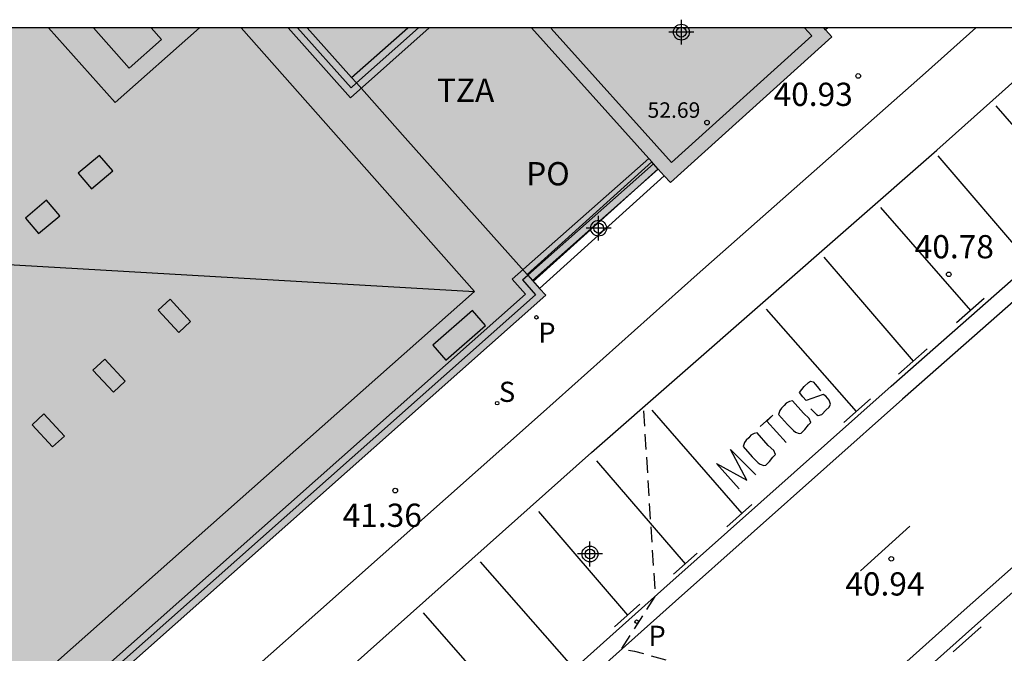
# Model space of a CAD drawing. Units: metres. Extents: x 580293 to 580644, y 4794040 to 4794291.
# Drawn here: x 580490 to 580522, y 4794270 to 4794291 of the extents above; entities that cross this region are included whole.
import ezdxf

# ---------------------------------------------------------------- set-up
doc = ezdxf.new("R2010")
doc.units = ezdxf.units.M
doc.header["$MEASUREMENT"] = 0
doc.linetypes.add('TRAZOS_NORMALES', pattern=[0.75, 0.5, -0.25])
for name, color, linetype in [('010106', 9, 'Continuous'), ('020194', 31, 'TRAZOS_NORMALES'), ('020204', 9, 'Continuous'), ('020308', 9, 'Continuous'), ('060106', 9, 'Continuous'), ('060108', 9, 'Continuous'), ('060113', 4, 'Continuous'), ('060117', 9, 'Continuous'), ('060130', 9, 'Continuous'), ('060141', 9, 'Continuous'), ('080106', 1, 'Continuous'), ('080109', 9, 'Continuous'), ('080110', 9, 'Continuous'), ('080135', 9, 'Continuous'), ('080201', 9, 'Continuous'), ('080303', 9, 'Continuous'), ('080311', 9, 'Continuous'), ('080315', 9, 'Continuous'), ('090103', 9, 'Continuous'), ('210201', 9, 'Continuous'), ('210204', 9, 'Continuous'), ('210205', 4, 'Continuous'), ('210301', 9, 'Continuous'), ('210304', 9, 'Continuous'), ('210305', 4, 'Continuous'), ('220101', 1, 'Continuous'), ('260101', 9, 'Continuous'), ('990501', 21, 'Continuous'), ('990507', 41, 'Continuous'), ('Centroides', 1, 'Continuous')]:
    doc.layers.add(name, color=color, linetype=linetype)
doc.layers.add('080111', color=7, linetype='Continuous', lineweight=30)
doc.styles.add('ARIAL', font='arial.ttf', dxfattribs={"height": 1})
doc.styles.add('ROMANS', font='romans__.ttf', dxfattribs={"height": 1})

# ---------------------------------------------------------------- blocks, each defined once
blk = doc.blocks.new('PUNTO')
blk.add_circle((0, 0), 0.075)
blk = doc.blocks.new('COTAPU')
blk.add_circle((0, 0), 0.075)
blk = doc.blocks.new('PLUVI3')
blk.add_circle((0, 0), 0.055)
blk = doc.blocks.new('PLUVI1')
blk.add_circle((0, 0), 0.055)
blk = doc.blocks.new('SANEA')
blk.add_circle((0, 0), 0.055)
blk = doc.blocks.new('Centroide')
for points in [[(0, -0.402), (0, 0.402)], [(0.402, 0), (-0.402, 0)]]:
    blk.add_lwpolyline(points)
for radius in [0.256, 0.159]:
    blk.add_circle((0, 0), radius)

msp = doc.modelspace()

# ---------------------------------------------------------------- hatches: boundary and pattern name
at = {"layer": '990501'}
msp.add_hatch(color=256, dxfattribs=at).paths.add_polyline_path([(580506.76, 4794281.635), (580506.332, 4794282.115), (580510.392, 4794285.709), (580510.787, 4794285.27), (580515.993, 4794289.97), (580515.731, 4794290.262), (580502.308, 4794290.262), (580500.499, 4794288.655), (580499.065, 4794290.262), (580462.744, 4794290.263), (580486.465, 4794263.641)], flags=0)
at = {"layer": '990507'}
msp.add_hatch(color=256, dxfattribs=at).paths.add_polyline_path([(580499.065, 4794290.262), (580502.308, 4794290.262), (580500.499, 4794288.655)], flags=0)

# ---------------------------------------------------------------- linework, layer by layer
at = {"layer": '010106'}
msp.add_lwpolyline([(580294.209, 4794040.274), (580644.199, 4794040.266), (580644.205, 4794290.259), (580294.215, 4794290.267)], close=True, dxfattribs=at)
at = {"layer": '020194', "elevation": 41.14, "flags": 128}
msp.add_lwpolyline([(580509.911, 4794277.911), (580510.296, 4794271.942), (580509.198, 4794270.234), (580509.623, 4794270.16), (580512.271, 4794269.429), (580513.448, 4794268.863), (580514.224, 4794268.208), (580514.706, 4794267.611), (580514.934, 4794267.071), (580515.023, 4794266.76), (580514.76, 4794265.763), (580518.873, 4794262.097)], dxfattribs=at)
at = {"layer": '060106', "flags": 128}
for points in [[(580463.052, 4794290.263), (580486.484, 4794263.965), (580506.435, 4794281.654)], [(580498.757, 4794290.262), (580500.48, 4794288.331), (580500.652, 4794288.484)], [(580500.652, 4794288.484), (580502.654, 4794290.262)], [(580506.18, 4794282.287), (580510.239, 4794285.88)], [(580506.008, 4794282.134), (580506.18, 4794282.287)], [(580506.008, 4794282.134), (580506.435, 4794281.654)]]:
    msp.add_lwpolyline(points, dxfattribs=at)
at = {"layer": '060108', "flags": 128}
msp.add_lwpolyline([(580458.914, 4794235.196), (580461.348, 4794236.946), (580465.032, 4794239.663), (580467.878, 4794241.751), (580470.241, 4794243.487), (580473.954, 4794246.463), (580478.3, 4794250.017), (580480.417, 4794251.826), (580482.382, 4794253.563), (580485.866, 4794256.594), (580491.306, 4794261.487), (580508.234, 4794276.569), (580519.382, 4794286.319), (580523.796, 4794290.262)], dxfattribs=at)
at = {"layer": '060113', "flags": 128}
for points in [[(580531.803, 4794290.262), (580530.177, 4794288.82), (580526.413, 4794285.447), (580518.278, 4794278.291), (580510.944, 4794271.77), (580505.605, 4794266.999), (580496.068, 4794258.567), (580490.468, 4794253.574), (580480.924, 4794245.257), (580475.968, 4794241.186), (580473.303, 4794239.096), (580470.291, 4794236.776), (580466.441, 4794233.996), (580463.624, 4794232.008), (580461.161, 4794230.308), (580460.932, 4794230.692)], [(580461.623, 4794231.389), (580463.045, 4794232.279), (580463.308, 4794232.46), (580466.12, 4794234.445), (580469.961, 4794237.218), (580472.964, 4794239.532), (580475.622, 4794241.616), (580480.567, 4794245.678), (580490.103, 4794253.988), (580495.701, 4794258.98), (580505.238, 4794267.411), (580510.577, 4794272.182), (580517.912, 4794278.704), (580526.046, 4794285.86), (580529.81, 4794289.232), (580530.971, 4794290.262)], [(580487.472, 4794241.777), (580487.206, 4794242.136), (580491.033, 4794245.549), (580495.893, 4794249.79), (580501.325, 4794254.646), (580508.325, 4794260.874), (580513.886, 4794265.777), (580520.268, 4794271.48), (580527.923, 4794278.25), (580533.918, 4794283.595), (580541.419, 4794290.261)], [(580488.21, 4794242.23), (580491.466, 4794245.134), (580496.326, 4794249.375), (580501.758, 4794254.231), (580508.758, 4794260.459), (580514.319, 4794265.362), (580520.701, 4794271.065), (580528.356, 4794277.835), (580534.351, 4794283.18), (580542.134, 4794290.097), (580542.319, 4794290.261)]]:
    msp.add_lwpolyline(points, dxfattribs=at)
at = {"layer": '060117', "flags": 128}
for points in [[(580515.869, 4794290.262), (580515.793, 4794290.193)], [(580510.186, 4794285.939), (580506.162, 4794282.307)], [(580510.587, 4794285.493), (580506.561, 4794281.859)]]:
    msp.add_lwpolyline(points, dxfattribs=at)
at = {"layer": '060130', "flags": 128}
msp.add_lwpolyline([(580458.914, 4794235.196), (580464.145, 4794240.07), (580466.298, 4794241.985), (580469.072, 4794244.471), (580471.803, 4794246.921), (580475.35, 4794250.063), (580479.576, 4794253.774), (580483.498, 4794257.283), (580486.995, 4794260.373), (580491.387, 4794264.293), (580495.431, 4794267.889), (580499.404, 4794271.42), (580506.592, 4794277.79), (580511.649, 4794282.307), (580519.01, 4794288.813), (580520.636, 4794290.262)], dxfattribs=at)
at = {"layer": '060141', "flags": 128}
msp.add_lwpolyline([(580510.386, 4794285.716), (580506.361, 4794282.083)], dxfattribs=at)
at = {"layer": '080106', "flags": 128}
for points in [[(580492.363, 4794286.15), (580491.679, 4794285.574), (580492.104, 4794285.075), (580492.788, 4794285.651), (580492.363, 4794286.15)], [(580490.655, 4794284.703), (580489.971, 4794284.127), (580490.396, 4794283.628), (580491.08, 4794284.204), (580490.655, 4794284.703)], [(580494.258, 4794281.153), (580494.922, 4794280.44), (580495.302, 4794280.793), (580494.638, 4794281.506), (580494.258, 4794281.153)], [(580492.152, 4794279.223), (580492.816, 4794278.51), (580493.196, 4794278.863), (580492.532, 4794279.576), (580492.152, 4794279.223)], [(580490.186, 4794277.457), (580490.85, 4794276.744), (580491.23, 4794277.097), (580490.566, 4794277.81), (580490.186, 4794277.457)]]:
    msp.add_lwpolyline(points, dxfattribs=at)
at = {"layer": '080109', "flags": 128}
msp.add_lwpolyline([(580487.559, 4794282.735), (580504.458, 4794281.762)], dxfattribs=at)
at = {"layer": '080110', "flags": 128}
for points in [[(580492.864, 4794287.856), (580490.721, 4794290.263)], [(580495.589, 4794290.262), (580492.864, 4794287.856)], [(580504.458, 4794281.762), (580496.933, 4794290.262)], [(580498.449, 4794290.262), (580500.461, 4794288.006)], [(580500.461, 4794288.006), (580503, 4794290.262)], [(580506.962, 4794290.262), (580506.938, 4794290.241)], [(580506.938, 4794290.241), (580510.821, 4794285.92)], [(580515.344, 4794290.004), (580515.113, 4794290.262)], [(580510.821, 4794285.92), (580515.344, 4794290.004)], [(580505.682, 4794282.154), (580510.084, 4794286.052)], [(580505.682, 4794282.154), (580506.11, 4794281.674)], [(580486.503, 4794264.29), (580506.11, 4794281.673)], [(580486.587, 4794265.929), (580504.458, 4794281.762)]]:
    msp.add_lwpolyline(points, dxfattribs=at)
at = {"layer": '080111', "flags": 128}
for points in [[(580499.065, 4794290.262), (580500.499, 4794288.655)], [(580500.499, 4794288.655), (580502.308, 4794290.262)], [(580515.793, 4794290.193), (580515.731, 4794290.262)], [(580515.793, 4794290.193), (580515.993, 4794289.97), (580510.787, 4794285.27), (580510.587, 4794285.493)], [(580506.332, 4794282.115), (580510.392, 4794285.709)], [(580510.392, 4794285.709), (580510.587, 4794285.493)], [(580506.561, 4794281.859), (580506.76, 4794281.635), (580486.465, 4794263.641), (580469.89, 4794282.243)], [(580506.332, 4794282.115), (580506.561, 4794281.859)]]:
    msp.add_lwpolyline(points, dxfattribs=at)
at = {"layer": '080135', "flags": 128}
for points in [[(580506.3, 4794290.262), (580510.186, 4794285.939)], [(580506.162, 4794282.307), (580502.23, 4794286.715), (580500.652, 4794288.484), (580500.499, 4794288.655)], [(580510.392, 4794285.709), (580510.239, 4794285.88), (580510.186, 4794285.939)], [(580506.162, 4794282.307), (580506.18, 4794282.287), (580506.332, 4794282.115)]]:
    msp.add_lwpolyline(points, dxfattribs=at)
at = {"layer": '090103', "flags": 128}
msp.add_lwpolyline([(580504.397, 4794281.141), (580503.119, 4794280.024), (580503.538, 4794279.545), (580504.816, 4794280.662), (580504.397, 4794281.141)], dxfattribs=at)
at = {"layer": '220101', "flags": 128}
msp.add_lwpolyline([(580494.035, 4794290.262), (580494.368, 4794289.887), (580493.325, 4794288.96), (580492.168, 4794290.262)], dxfattribs=at)
at = {"layer": '260101', "flags": 128}
for points in [[(580521.287, 4794287.744), (580524.185, 4794284.41)], [(580519.416, 4794286.129), (580522.309, 4794282.759)], [(580517.559, 4794284.472), (580520.47, 4794281.142)], [(580515.738, 4794282.865), (580518.62, 4794279.514)], [(580520.908, 4794281.528), (580520.02, 4794280.746)], [(580513.874, 4794281.193), (580516.778, 4794277.885)], [(580519.073, 4794279.913), (580518.144, 4794279.096)], [(580515.319, 4794277.975), (580515.493, 4794277.795), (580515.556, 4794277.764), (580515.673, 4794277.796), (580515.798, 4794277.93), (580515.908, 4794278.033), (580515.947, 4794278.128), (580515.907, 4794278.253), (580515.804, 4794278.378), (580515.709, 4794278.441), (580515.16, 4794278.241), (580515.057, 4794278.366), (580514.954, 4794278.499), (580515.102, 4794278.697), (580515.243, 4794278.823), (580515.306, 4794278.863), (580515.392, 4794278.848), (580515.471, 4794278.762), (580515.558, 4794278.644), (580515.622, 4794278.558)], [(580514.274, 4794277.796), (580514.559, 4794277.467), (580514.756, 4794277.272), (580514.819, 4794277.225), (580514.938, 4794277.178), (580515.008, 4794277.194), (580515.126, 4794277.313), (580515.235, 4794277.455), (580515.313, 4794277.534), (580515.265, 4794277.668), (580515.083, 4794277.832), (580514.727, 4794278.231), (580514.625, 4794278.214), (580514.523, 4794278.159), (580514.453, 4794278.08), (580514.367, 4794278.001), (580514.312, 4794277.922), (580514.274, 4794277.796)], [(580517.239, 4794278.294), (580516.378, 4794277.529)], [(580510.182, 4794277.928), (580513.089, 4794274.603)], [(580513.678, 4794277.407), (580514.093, 4794277.771), (580513.897, 4794277.581), (580514.515, 4794276.885)], [(580513.132, 4794276.76), (580513.417, 4794276.431), (580513.614, 4794276.236), (580513.677, 4794276.189), (580513.796, 4794276.142), (580513.866, 4794276.158), (580513.984, 4794276.277), (580514.093, 4794276.419), (580514.171, 4794276.498), (580514.123, 4794276.632), (580513.941, 4794276.796), (580513.585, 4794277.195), (580513.483, 4794277.178), (580513.381, 4794277.123), (580513.311, 4794277.044), (580513.225, 4794276.965), (580513.17, 4794276.886), (580513.132, 4794276.76)], [(580513.005, 4794275.39), (580512.269, 4794276.212), (580513.255, 4794275.674), (580512.723, 4794276.662), (580513.514, 4794275.865), (580513.53, 4794275.849)], [(580508.398, 4794276.3), (580511.255, 4794272.974)], [(580506.526, 4794274.664), (580509.397, 4794271.317)], [(580513.415, 4794274.894), (580512.605, 4794274.173)], [(580516.917, 4794272.746), (580518.513, 4794274.185)], [(580504.648, 4794273.043), (580507.579, 4794269.693)], [(580511.646, 4794273.321), (580510.879, 4794272.64)], [(580509.8, 4794271.677), (580508.977, 4794270.942)], [(580505.738, 4794268.047), (580502.813, 4794271.4)], [(580519.909, 4794270.142), (580520.81, 4794270.947)]]:
    msp.add_lwpolyline(points, dxfattribs=at)

# ---------------------------------------------------------------- block references
at = {"layer": '020204', "rotation": 359.9987685839998}
for p in [(580516.844, 4794288.709, 40.934), (580519.767, 4794282.312, 40.781), (580501.904, 4794275.336, 41.363), (580517.912, 4794273.136, 40.935)]:
    msp.add_blockref('COTAPU', p, dxfattribs=at)
at = {"layer": '080201', "rotation": 359.9987685839998}
msp.add_blockref('PUNTO', (580511.965, 4794287.207, 52.693), dxfattribs=at)
at = {"layer": '210201', "rotation": 359.9987685839998}
msp.add_blockref('PLUVI1', (580506.46, 4794280.925, 41.334), dxfattribs=at)
at = {"layer": '210204', "rotation": 359.9987685839998}
msp.add_blockref('SANEA', (580505.193, 4794278.157, 41.336), dxfattribs=at)
at = {"layer": '210205', "rotation": 359.9987685839998}
msp.add_blockref('PLUVI3', (580509.695, 4794271.11, 41.078), dxfattribs=at)
at = {"layer": 'Centroides', "rotation": 359.9987685839998}
for p in [(580511.139, 4794290.122), (580508.468, 4794283.802), (580508.188, 4794273.293)]:
    msp.add_blockref('Centroide', p, dxfattribs=at)

# ---------------------------------------------------------------- texts
at = {"layer": '020308', "style": 'ARIAL'}
for s, p in [('40.93', (580514.113, 4794287.743)), ('40.78', (580518.666, 4794282.828)), ('41.36', (580500.209, 4794274.166)), ('40.94', (580516.427, 4794271.953))]:
    msp.add_text(s, height=0.75, rotation=359.9988, dxfattribs=at).set_placement(p)
at = {"layer": '080303', "style": 'ARIAL'}
msp.add_text('52.69', height=0.5, rotation=359.9988, dxfattribs=at).set_placement((580510.046, 4794287.36))
at = {"layer": '080311', "style": 'ARIAL'}
msp.add_text('TZA', height=0.75, rotation=359.9988, dxfattribs=at).set_placement((580503.249, 4794287.872))
at = {"layer": '080315', "style": 'ARIAL'}
msp.add_text('PO', height=0.75, rotation=359.9988, dxfattribs=at).set_placement((580506.129, 4794285.182))
at = {"layer": '210301', "style": 'ROMANS'}
msp.add_text('P', height=0.65, rotation=359.9988, dxfattribs=at).set_placement((580506.519, 4794280.107))
at = {"layer": '210304', "style": 'ROMANS'}
msp.add_text('S', height=0.65, rotation=359.9988, dxfattribs=at).set_placement((580505.248, 4794278.198))
at = {"layer": '210305', "style": 'ROMANS'}
msp.add_text('P', height=0.65, rotation=359.9988, dxfattribs=at).set_placement((580510.074, 4794270.33))

doc.saveas('drawing.dxf')
